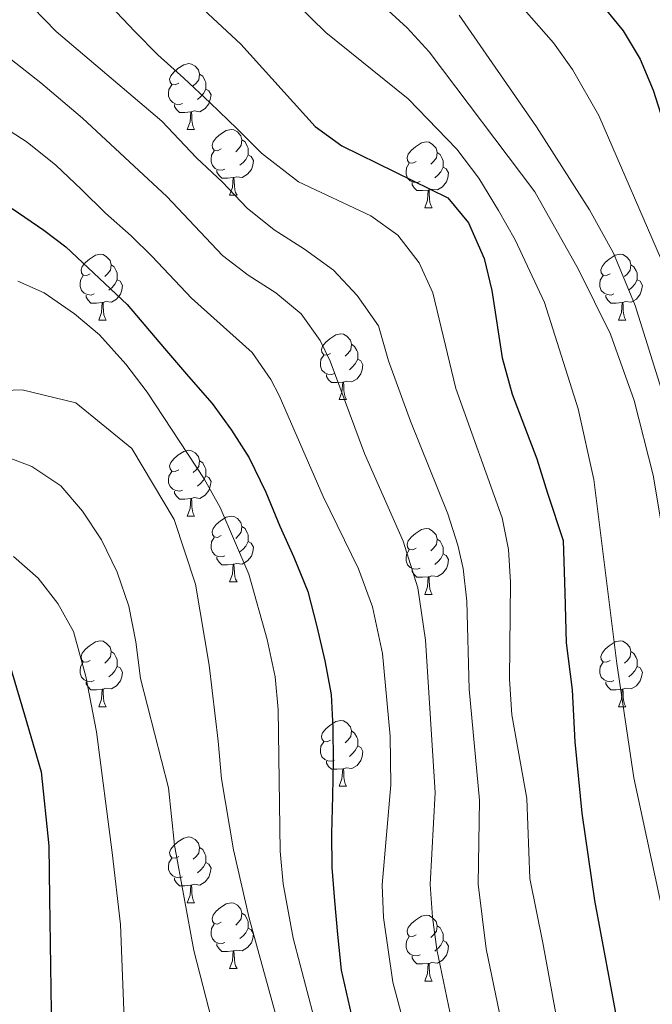
# Model space of a CAD drawing. Extents: x 599264 to 603763, y 768295 to 771331.
# Drawn here: x 602918 to 603014, y 768787 to 768937 of the extents above; entities that cross this region are included whole.
import ezdxf

# ---------------------------------------------------------------- set-up
doc = ezdxf.new("R2010")
doc.units = 0
doc.header["$MEASUREMENT"] = 0
for name, color, linetype in [('Nivel 36', 7, 'Continuous'), ('Nivel 4', 7, 'Continuous'), ('Nivel 5', 7, 'Continuous'), ('Nivel 61', 7, 'Continuous'), ('Nivel 63', 7, 'Continuous')]:
    doc.layers.add(name, color=color, linetype=linetype)

msp = doc.modelspace()

# ---------------------------------------------------------------- linework, layer by layer
at = {"layer": 'Nivel 36', "color": 92, "linetype": 'Continuous', "lineweight": 0, "flags": 128}
for points in [[(602941.916, 768927.76), (602941.386, 768927.495), (602940.856, 768927.55), (602940.591, 768927.92), (602940.536, 768928.345), (602940.696, 768928.865), (602941.176, 768929.46), (602941.811, 768929.99), (602942.711, 768930.575), (602943.456, 768930.735), (602943.881, 768930.68), (602944.411, 768930.365), (602944.941, 768929.78), (602945.101, 768929.14), (602944.991, 768928.29), (602944.566, 768927.76), (602944.146, 768927.335)], [(602945.101, 768929.14), (602945.576, 768928.825), (602945.891, 768928.185), (602946.051, 768927.865), (602946.051, 768927.285), (602946.051, 768926.86), (602945.681, 768926.17), (602945.261, 768925.69), (602944.781, 768925.27)], [(602942.501, 768924.68), (602942.076, 768924.52), (602941.491, 768924.58), (602941.016, 768924.79), (602940.591, 768925.215), (602940.376, 768925.8), (602940.376, 768926.22), (602940.431, 768926.805), (602940.856, 768927.495)], [(602946.051, 768926.86), (602946.506, 768926.61), (602946.851, 768925.995), (602946.741, 768925.27), (602946.531, 768924.63), (602945.946, 768923.89), (602945.151, 768923.41), (602944.301, 768923.515), (602943.871, 768923.385)], [(602943.761, 768923.385), (602942.871, 768923.3), (602942.026, 768923.3), (602941.601, 768923.73), (602941.281, 768924.205), (602941.281, 768924.52)], [(602943.216, 768920.7), (602943.651, 768921.86), (602943.761, 768923.385), (602943.871, 768923.385), (602943.906, 768922.8), (602943.941, 768922.115), (602944.011, 768921.5), (602944.126, 768921.1), (602944.341, 768920.7)], [(602943.216, 768920.7), (602944.341, 768920.7)], [(602948.391, 768917.725), (602947.861, 768917.46), (602947.331, 768917.515), (602947.066, 768917.885), (602947.011, 768918.31), (602947.171, 768918.83), (602947.651, 768919.425), (602948.286, 768919.955), (602949.186, 768920.54), (602949.931, 768920.7), (602950.356, 768920.645), (602950.886, 768920.33), (602951.416, 768919.745), (602951.576, 768919.105), (602951.466, 768918.255), (602951.041, 768917.725), (602950.621, 768917.3)], [(602951.576, 768919.105), (602952.051, 768918.79), (602952.366, 768918.15), (602952.526, 768917.83), (602952.526, 768917.25), (602952.526, 768916.825), (602952.156, 768916.135), (602951.736, 768915.655), (602951.256, 768915.235)], [(602978.163, 768915.82), (602977.633, 768915.555), (602977.103, 768915.61), (602976.838, 768915.98), (602976.783, 768916.405), (602976.943, 768916.925), (602977.423, 768917.52), (602978.058, 768918.05), (602978.958, 768918.635), (602979.703, 768918.795), (602980.128, 768918.74), (602980.658, 768918.425), (602981.188, 768917.84), (602981.348, 768917.2), (602981.238, 768916.35), (602980.813, 768915.82), (602980.393, 768915.395)], [(602948.976, 768914.645), (602948.551, 768914.485), (602947.966, 768914.545), (602947.491, 768914.755), (602947.066, 768915.18), (602946.851, 768915.765), (602946.851, 768916.185), (602946.906, 768916.77), (602947.331, 768917.46)], [(602981.348, 768917.2), (602981.823, 768916.885), (602982.138, 768916.245), (602982.298, 768915.925), (602982.298, 768915.345), (602982.298, 768914.92), (602981.928, 768914.23), (602981.508, 768913.75), (602981.028, 768913.33)], [(602952.526, 768916.825), (602952.981, 768916.575), (602953.326, 768915.96), (602953.216, 768915.235), (602953.006, 768914.595), (602952.421, 768913.855), (602951.626, 768913.375), (602950.776, 768913.48), (602950.346, 768913.35)], [(602978.748, 768912.74), (602978.323, 768912.58), (602977.738, 768912.64), (602977.263, 768912.85), (602976.838, 768913.275), (602976.623, 768913.86), (602976.623, 768914.28), (602976.678, 768914.865), (602977.103, 768915.555)], [(602950.236, 768913.35), (602949.346, 768913.265), (602948.501, 768913.265), (602948.076, 768913.695), (602947.756, 768914.17), (602947.756, 768914.485)], [(602982.298, 768914.92), (602982.753, 768914.67), (602983.098, 768914.055), (602982.988, 768913.33), (602982.778, 768912.69), (602982.193, 768911.95), (602981.398, 768911.47), (602980.548, 768911.575), (602980.118, 768911.445)], [(602949.691, 768910.665), (602950.126, 768911.825), (602950.236, 768913.35), (602950.346, 768913.35), (602950.381, 768912.765), (602950.416, 768912.08), (602950.486, 768911.465), (602950.601, 768911.065), (602950.816, 768910.665)], [(602980.008, 768911.445), (602979.118, 768911.36), (602978.273, 768911.36), (602977.848, 768911.79), (602977.528, 768912.265), (602977.528, 768912.58)], [(602979.463, 768908.76), (602979.898, 768909.92), (602980.008, 768911.445), (602980.118, 768911.445), (602980.153, 768910.86), (602980.188, 768910.175), (602980.258, 768909.56), (602980.373, 768909.16), (602980.588, 768908.76)], [(602949.691, 768910.665), (602950.816, 768910.665)], [(602979.463, 768908.76), (602980.588, 768908.76)], [(602928.413, 768898.677), (602927.883, 768898.412), (602927.353, 768898.467), (602927.088, 768898.837), (602927.033, 768899.262), (602927.193, 768899.782), (602927.673, 768900.377), (602928.308, 768900.907), (602929.208, 768901.492), (602929.953, 768901.652), (602930.378, 768901.597), (602930.908, 768901.282), (602931.438, 768900.697), (602931.598, 768900.057), (602931.488, 768899.207), (602931.063, 768898.677), (602930.643, 768898.252)], [(603007.74, 768898.677), (603007.21, 768898.412), (603006.68, 768898.467), (603006.415, 768898.837), (603006.36, 768899.262), (603006.52, 768899.782), (603007, 768900.377), (603007.635, 768900.907), (603008.535, 768901.492), (603009.28, 768901.652), (603009.705, 768901.597), (603010.235, 768901.282), (603010.765, 768900.697), (603010.925, 768900.057), (603010.815, 768899.207), (603010.39, 768898.677), (603009.97, 768898.252)], [(602931.598, 768900.057), (602932.073, 768899.742), (602932.388, 768899.102), (602932.548, 768898.782), (602932.548, 768898.202), (602932.548, 768897.777), (602932.178, 768897.087), (602931.758, 768896.607), (602931.278, 768896.187)], [(603010.925, 768900.057), (603011.4, 768899.742), (603011.715, 768899.102), (603011.875, 768898.782), (603011.875, 768898.202), (603011.875, 768897.777), (603011.505, 768897.087), (603011.085, 768896.607), (603010.605, 768896.187)], [(602928.998, 768895.597), (602928.573, 768895.437), (602927.988, 768895.497), (602927.513, 768895.707), (602927.088, 768896.132), (602926.873, 768896.717), (602926.873, 768897.137), (602926.928, 768897.722), (602927.353, 768898.412)], [(602932.548, 768897.777), (602933.003, 768897.527), (602933.348, 768896.912), (602933.238, 768896.187), (602933.028, 768895.547), (602932.443, 768894.807), (602931.648, 768894.327), (602930.798, 768894.432), (602930.368, 768894.302)], [(603008.325, 768895.597), (603007.9, 768895.437), (603007.315, 768895.497), (603006.84, 768895.707), (603006.415, 768896.132), (603006.2, 768896.717), (603006.2, 768897.137), (603006.255, 768897.722), (603006.68, 768898.412)], [(603011.875, 768897.777), (603012.33, 768897.527), (603012.675, 768896.912), (603012.565, 768896.187), (603012.355, 768895.547), (603011.77, 768894.807), (603010.975, 768894.327), (603010.125, 768894.432), (603009.695, 768894.302)], [(602930.258, 768894.302), (602929.368, 768894.217), (602928.523, 768894.217), (602928.098, 768894.647), (602927.778, 768895.122), (602927.778, 768895.437)], [(603009.585, 768894.302), (603008.695, 768894.217), (603007.85, 768894.217), (603007.425, 768894.647), (603007.105, 768895.122), (603007.105, 768895.437)], [(602929.713, 768891.617), (602930.148, 768892.777), (602930.258, 768894.302), (602930.368, 768894.302), (602930.403, 768893.717), (602930.438, 768893.032), (602930.508, 768892.417), (602930.623, 768892.017), (602930.838, 768891.617)], [(603009.04, 768891.617), (603009.475, 768892.777), (603009.585, 768894.302), (603009.695, 768894.302), (603009.73, 768893.717), (603009.765, 768893.032), (603009.835, 768892.417), (603009.95, 768892.017), (603010.165, 768891.617)], [(602929.713, 768891.617), (602930.838, 768891.617)], [(603009.04, 768891.617), (603010.165, 768891.617)], [(602965.104, 768886.537), (602964.574, 768886.272), (602964.044, 768886.327), (602963.779, 768886.697), (602963.724, 768887.122), (602963.884, 768887.642), (602964.364, 768888.237), (602964.999, 768888.767), (602965.899, 768889.352), (602966.644, 768889.512), (602967.069, 768889.457), (602967.599, 768889.142), (602968.129, 768888.557), (602968.289, 768887.917), (602968.179, 768887.067), (602967.754, 768886.537), (602967.334, 768886.112)], [(602968.289, 768887.917), (602968.764, 768887.602), (602969.079, 768886.962), (602969.239, 768886.642), (602969.239, 768886.062), (602969.239, 768885.637), (602968.869, 768884.947), (602968.449, 768884.467), (602967.969, 768884.047)], [(602965.689, 768883.457), (602965.264, 768883.297), (602964.679, 768883.357), (602964.204, 768883.567), (602963.779, 768883.992), (602963.564, 768884.577), (602963.564, 768884.997), (602963.619, 768885.582), (602964.044, 768886.272)], [(602969.239, 768885.637), (602969.694, 768885.387), (602970.039, 768884.772), (602969.929, 768884.047), (602969.719, 768883.407), (602969.134, 768882.667), (602968.339, 768882.187), (602967.489, 768882.292), (602967.059, 768882.162)], [(602966.949, 768882.162), (602966.059, 768882.077), (602965.214, 768882.077), (602964.789, 768882.507), (602964.469, 768882.982), (602964.469, 768883.297)], [(602966.404, 768879.477), (602966.839, 768880.637), (602966.949, 768882.162), (602967.059, 768882.162), (602967.094, 768881.577), (602967.129, 768880.892), (602967.199, 768880.277), (602967.314, 768879.877), (602967.529, 768879.477)], [(602966.404, 768879.477), (602967.529, 768879.477)], [(602941.916, 768868.768), (602941.386, 768868.503), (602940.856, 768868.558), (602940.591, 768868.928), (602940.536, 768869.353), (602940.696, 768869.873), (602941.176, 768870.468), (602941.811, 768870.998), (602942.711, 768871.583), (602943.456, 768871.743), (602943.881, 768871.688), (602944.411, 768871.373), (602944.941, 768870.788), (602945.101, 768870.148), (602944.991, 768869.298), (602944.566, 768868.768), (602944.146, 768868.343)], [(602945.101, 768870.148), (602945.576, 768869.833), (602945.891, 768869.193), (602946.051, 768868.873), (602946.051, 768868.293), (602946.051, 768867.868), (602945.681, 768867.178), (602945.261, 768866.698), (602944.781, 768866.278)], [(602942.501, 768865.688), (602942.076, 768865.528), (602941.491, 768865.588), (602941.016, 768865.798), (602940.591, 768866.223), (602940.376, 768866.808), (602940.376, 768867.228), (602940.431, 768867.813), (602940.856, 768868.503)], [(602946.051, 768867.868), (602946.506, 768867.618), (602946.851, 768867.003), (602946.741, 768866.278), (602946.531, 768865.638), (602945.946, 768864.898), (602945.151, 768864.418), (602944.301, 768864.523), (602943.871, 768864.393)], [(602943.761, 768864.393), (602942.871, 768864.308), (602942.026, 768864.308), (602941.601, 768864.738), (602941.281, 768865.213), (602941.281, 768865.528)], [(602943.216, 768861.708), (602943.651, 768862.868), (602943.761, 768864.393), (602943.871, 768864.393), (602943.906, 768863.808), (602943.941, 768863.123), (602944.011, 768862.508), (602944.126, 768862.108), (602944.341, 768861.708)], [(602943.216, 768861.708), (602944.341, 768861.708)], [(602948.391, 768858.733), (602947.861, 768858.468), (602947.331, 768858.523), (602947.066, 768858.893), (602947.011, 768859.318), (602947.171, 768859.838), (602947.651, 768860.433), (602948.286, 768860.963), (602949.186, 768861.548), (602949.931, 768861.708), (602950.356, 768861.653), (602950.886, 768861.338), (602951.416, 768860.753), (602951.576, 768860.113), (602951.466, 768859.263), (602951.041, 768858.733), (602950.621, 768858.308)], [(602951.576, 768860.113), (602952.051, 768859.798), (602952.366, 768859.158), (602952.526, 768858.838), (602952.526, 768858.258), (602952.526, 768857.833), (602952.156, 768857.143), (602951.736, 768856.663), (602951.256, 768856.243)], [(602948.976, 768855.653), (602948.551, 768855.493), (602947.966, 768855.553), (602947.491, 768855.763), (602947.066, 768856.188), (602946.851, 768856.773), (602946.851, 768857.193), (602946.906, 768857.778), (602947.331, 768858.468)], [(602978.163, 768856.828), (602977.633, 768856.563), (602977.103, 768856.618), (602976.838, 768856.988), (602976.783, 768857.413), (602976.943, 768857.933), (602977.423, 768858.528), (602978.058, 768859.058), (602978.958, 768859.643), (602979.703, 768859.803), (602980.128, 768859.748), (602980.658, 768859.433), (602981.188, 768858.848), (602981.348, 768858.208), (602981.238, 768857.358), (602980.813, 768856.828), (602980.393, 768856.403)], [(602952.526, 768857.833), (602952.981, 768857.583), (602953.326, 768856.968), (602953.216, 768856.243), (602953.006, 768855.603), (602952.421, 768854.863), (602951.626, 768854.383), (602950.776, 768854.488), (602950.346, 768854.358)], [(602981.348, 768858.208), (602981.823, 768857.893), (602982.138, 768857.253), (602982.298, 768856.933), (602982.298, 768856.353), (602982.298, 768855.928), (602981.928, 768855.238), (602981.508, 768854.758), (602981.028, 768854.338)], [(602950.236, 768854.358), (602949.346, 768854.273), (602948.501, 768854.273), (602948.076, 768854.703), (602947.756, 768855.178), (602947.756, 768855.493)], [(602978.748, 768853.748), (602978.323, 768853.588), (602977.738, 768853.648), (602977.263, 768853.858), (602976.838, 768854.283), (602976.623, 768854.868), (602976.623, 768855.288), (602976.678, 768855.873), (602977.103, 768856.563)], [(602982.298, 768855.928), (602982.753, 768855.678), (602983.098, 768855.063), (602982.988, 768854.338), (602982.778, 768853.698), (602982.193, 768852.958), (602981.398, 768852.478), (602980.548, 768852.583), (602980.118, 768852.453)], [(602949.691, 768851.673), (602950.126, 768852.833), (602950.236, 768854.358), (602950.346, 768854.358), (602950.381, 768853.773), (602950.416, 768853.088), (602950.486, 768852.473), (602950.601, 768852.073), (602950.816, 768851.673)], [(602980.008, 768852.453), (602979.118, 768852.368), (602978.273, 768852.368), (602977.848, 768852.798), (602977.528, 768853.273), (602977.528, 768853.588)], [(602979.463, 768849.768), (602979.898, 768850.928), (602980.008, 768852.453), (602980.118, 768852.453), (602980.153, 768851.868), (602980.188, 768851.183), (602980.258, 768850.568), (602980.373, 768850.168), (602980.588, 768849.768)], [(602949.691, 768851.673), (602950.816, 768851.673)], [(602979.463, 768849.768), (602980.588, 768849.768)], [(602928.413, 768839.685), (602927.883, 768839.42), (602927.353, 768839.475), (602927.088, 768839.845), (602927.033, 768840.27), (602927.193, 768840.79), (602927.673, 768841.385), (602928.308, 768841.915), (602929.208, 768842.5), (602929.953, 768842.66), (602930.378, 768842.605), (602930.908, 768842.29), (602931.438, 768841.705), (602931.598, 768841.065), (602931.488, 768840.215), (602931.063, 768839.685), (602930.643, 768839.26)], [(603007.74, 768839.685), (603007.21, 768839.42), (603006.68, 768839.475), (603006.415, 768839.845), (603006.36, 768840.27), (603006.52, 768840.79), (603007, 768841.385), (603007.635, 768841.915), (603008.535, 768842.5), (603009.28, 768842.66), (603009.705, 768842.605), (603010.235, 768842.29), (603010.765, 768841.705), (603010.925, 768841.065), (603010.815, 768840.215), (603010.39, 768839.685), (603009.97, 768839.26)], [(602931.598, 768841.065), (602932.073, 768840.75), (602932.388, 768840.11), (602932.548, 768839.79), (602932.548, 768839.21), (602932.548, 768838.785), (602932.178, 768838.095), (602931.758, 768837.615), (602931.278, 768837.195)], [(603010.925, 768841.065), (603011.4, 768840.75), (603011.715, 768840.11), (603011.875, 768839.79), (603011.875, 768839.21), (603011.875, 768838.785), (603011.505, 768838.095), (603011.085, 768837.615), (603010.605, 768837.195)], [(602928.998, 768836.605), (602928.573, 768836.445), (602927.988, 768836.505), (602927.513, 768836.715), (602927.088, 768837.14), (602926.873, 768837.725), (602926.873, 768838.145), (602926.928, 768838.73), (602927.353, 768839.42)], [(603008.325, 768836.605), (603007.9, 768836.445), (603007.315, 768836.505), (603006.84, 768836.715), (603006.415, 768837.14), (603006.2, 768837.725), (603006.2, 768838.145), (603006.255, 768838.73), (603006.68, 768839.42)], [(602932.548, 768838.785), (602933.003, 768838.535), (602933.348, 768837.92), (602933.238, 768837.195), (602933.028, 768836.555), (602932.443, 768835.815), (602931.648, 768835.335), (602930.798, 768835.44), (602930.368, 768835.31)], [(603011.875, 768838.785), (603012.33, 768838.535), (603012.675, 768837.92), (603012.565, 768837.195), (603012.355, 768836.555), (603011.77, 768835.815), (603010.975, 768835.335), (603010.125, 768835.44), (603009.695, 768835.31)], [(602930.258, 768835.31), (602929.368, 768835.225), (602928.523, 768835.225), (602928.098, 768835.655), (602927.778, 768836.13), (602927.778, 768836.445)], [(603009.585, 768835.31), (603008.695, 768835.225), (603007.85, 768835.225), (603007.425, 768835.655), (603007.105, 768836.13), (603007.105, 768836.445)], [(602929.713, 768832.625), (602930.148, 768833.785), (602930.258, 768835.31), (602930.368, 768835.31), (602930.403, 768834.725), (602930.438, 768834.04), (602930.508, 768833.425), (602930.623, 768833.025), (602930.838, 768832.625)], [(603009.04, 768832.625), (603009.475, 768833.785), (603009.585, 768835.31), (603009.695, 768835.31), (603009.73, 768834.725), (603009.765, 768834.04), (603009.835, 768833.425), (603009.95, 768833.025), (603010.165, 768832.625)], [(602929.713, 768832.625), (602930.838, 768832.625)], [(603009.04, 768832.625), (603010.165, 768832.625)], [(602965.104, 768827.545), (602964.574, 768827.28), (602964.044, 768827.335), (602963.779, 768827.705), (602963.724, 768828.13), (602963.884, 768828.65), (602964.364, 768829.245), (602964.999, 768829.775), (602965.899, 768830.36), (602966.644, 768830.52), (602967.069, 768830.465), (602967.599, 768830.15), (602968.129, 768829.565), (602968.289, 768828.925), (602968.179, 768828.075), (602967.754, 768827.545), (602967.334, 768827.12)], [(602968.289, 768828.925), (602968.764, 768828.61), (602969.079, 768827.97), (602969.239, 768827.65), (602969.239, 768827.07), (602969.239, 768826.645), (602968.869, 768825.955), (602968.449, 768825.475), (602967.969, 768825.055)], [(602965.689, 768824.465), (602965.264, 768824.305), (602964.679, 768824.365), (602964.204, 768824.575), (602963.779, 768825), (602963.564, 768825.585), (602963.564, 768826.005), (602963.619, 768826.59), (602964.044, 768827.28)], [(602969.239, 768826.645), (602969.694, 768826.395), (602970.039, 768825.78), (602969.929, 768825.055), (602969.719, 768824.415), (602969.134, 768823.675), (602968.339, 768823.195), (602967.489, 768823.3), (602967.059, 768823.17)], [(602966.949, 768823.17), (602966.059, 768823.085), (602965.214, 768823.085), (602964.789, 768823.515), (602964.469, 768823.99), (602964.469, 768824.305)], [(602966.404, 768820.485), (602966.839, 768821.645), (602966.949, 768823.17), (602967.059, 768823.17), (602967.094, 768822.585), (602967.129, 768821.9), (602967.199, 768821.285), (602967.314, 768820.885), (602967.529, 768820.485)], [(602966.404, 768820.485), (602967.529, 768820.485)], [(602941.916, 768809.776), (602941.386, 768809.511), (602940.856, 768809.566), (602940.591, 768809.936), (602940.536, 768810.361), (602940.696, 768810.881), (602941.176, 768811.476), (602941.811, 768812.006), (602942.711, 768812.591), (602943.456, 768812.751), (602943.881, 768812.696), (602944.411, 768812.381), (602944.941, 768811.796), (602945.101, 768811.156), (602944.991, 768810.306), (602944.566, 768809.776), (602944.146, 768809.351)], [(602945.101, 768811.156), (602945.576, 768810.841), (602945.891, 768810.201), (602946.051, 768809.881), (602946.051, 768809.301), (602946.051, 768808.876), (602945.681, 768808.186), (602945.261, 768807.706), (602944.781, 768807.286)], [(602942.501, 768806.696), (602942.076, 768806.536), (602941.491, 768806.596), (602941.016, 768806.806), (602940.591, 768807.231), (602940.376, 768807.816), (602940.376, 768808.236), (602940.431, 768808.821), (602940.856, 768809.511)], [(602946.051, 768808.876), (602946.506, 768808.626), (602946.851, 768808.011), (602946.741, 768807.286), (602946.531, 768806.646), (602945.946, 768805.906), (602945.151, 768805.426), (602944.301, 768805.531), (602943.871, 768805.401)], [(602943.761, 768805.401), (602942.871, 768805.316), (602942.026, 768805.316), (602941.601, 768805.746), (602941.281, 768806.221), (602941.281, 768806.536)], [(602943.216, 768802.716), (602943.651, 768803.876), (602943.761, 768805.401), (602943.871, 768805.401), (602943.906, 768804.816), (602943.941, 768804.131), (602944.011, 768803.516), (602944.126, 768803.116), (602944.341, 768802.716)], [(602943.216, 768802.716), (602944.341, 768802.716)], [(602948.391, 768799.741), (602947.861, 768799.476), (602947.331, 768799.531), (602947.066, 768799.901), (602947.011, 768800.326), (602947.171, 768800.846), (602947.651, 768801.441), (602948.286, 768801.971), (602949.186, 768802.556), (602949.931, 768802.716), (602950.356, 768802.661), (602950.886, 768802.346), (602951.416, 768801.761), (602951.576, 768801.121), (602951.466, 768800.271), (602951.041, 768799.741), (602950.621, 768799.316)], [(602951.576, 768801.121), (602952.051, 768800.806), (602952.366, 768800.166), (602952.526, 768799.846), (602952.526, 768799.266), (602952.526, 768798.841), (602952.156, 768798.151), (602951.736, 768797.671), (602951.256, 768797.251)], [(602978.163, 768797.836), (602977.633, 768797.571), (602977.103, 768797.626), (602976.838, 768797.996), (602976.783, 768798.421), (602976.943, 768798.941), (602977.423, 768799.536), (602978.058, 768800.066), (602978.958, 768800.651), (602979.703, 768800.811), (602980.128, 768800.756), (602980.658, 768800.441), (602981.188, 768799.856), (602981.348, 768799.216), (602981.238, 768798.366), (602980.813, 768797.836), (602980.393, 768797.411)], [(602948.976, 768796.661), (602948.551, 768796.501), (602947.966, 768796.561), (602947.491, 768796.771), (602947.066, 768797.196), (602946.851, 768797.781), (602946.851, 768798.201), (602946.906, 768798.786), (602947.331, 768799.476)], [(602952.526, 768798.841), (602952.981, 768798.591), (602953.326, 768797.976), (602953.216, 768797.251), (602953.006, 768796.611), (602952.421, 768795.871), (602951.626, 768795.391), (602950.776, 768795.496), (602950.346, 768795.366)], [(602981.348, 768799.216), (602981.823, 768798.901), (602982.138, 768798.261), (602982.298, 768797.941), (602982.298, 768797.361), (602982.298, 768796.936), (602981.928, 768796.246), (602981.508, 768795.766), (602981.028, 768795.346)], [(602978.748, 768794.756), (602978.323, 768794.596), (602977.738, 768794.656), (602977.263, 768794.866), (602976.838, 768795.291), (602976.623, 768795.876), (602976.623, 768796.296), (602976.678, 768796.881), (602977.103, 768797.571)], [(602982.298, 768796.936), (602982.753, 768796.686), (602983.098, 768796.071), (602982.988, 768795.346), (602982.778, 768794.706), (602982.193, 768793.966), (602981.398, 768793.486), (602980.548, 768793.591), (602980.118, 768793.461)], [(602950.236, 768795.366), (602949.346, 768795.281), (602948.501, 768795.281), (602948.076, 768795.711), (602947.756, 768796.186), (602947.756, 768796.501)], [(602949.691, 768792.681), (602950.126, 768793.841), (602950.236, 768795.366), (602950.346, 768795.366), (602950.381, 768794.781), (602950.416, 768794.096), (602950.486, 768793.481), (602950.601, 768793.081), (602950.816, 768792.681)], [(602980.008, 768793.461), (602979.118, 768793.376), (602978.273, 768793.376), (602977.848, 768793.806), (602977.528, 768794.281), (602977.528, 768794.596)], [(602949.691, 768792.681), (602950.816, 768792.681)], [(602979.463, 768790.776), (602979.898, 768791.936), (602980.008, 768793.461), (602980.118, 768793.461), (602980.153, 768792.876), (602980.188, 768792.191), (602980.258, 768791.576), (602980.373, 768791.176), (602980.588, 768790.776)], [(602979.463, 768790.776), (602980.588, 768790.776)]]:
    msp.add_lwpolyline(points, dxfattribs=at)
at = {"layer": 'Nivel 4', "color": 25, "linetype": 'Continuous', "lineweight": 30, "flags": 128}
for points, elevation in [([(602995.134, 768953.656), (603009.724, 768935.732), (603012.35, 768931.428), (603014.313, 768926.7), (603017.41, 768916.988), (603020.273, 768905.774), (603022.807, 768894.057), (603029.228, 768868.721), (603036.175, 768848.807), (603044.794, 768828.57), (603045.765, 768823.167), (603051.025, 768804.465), (603051.997, 768800.078), (603054.502, 768783.03), (603057.062, 768768.815), (603057.778, 768755.747), (603059.92, 768744.753)], 900), ([(602942.836, 768941.715), (602951.395, 768933.699), (602962.75, 768921.131), (602966.814, 768918.21), (602983.015, 768910.261), (602986.135, 768906.462), (602988.522, 768900.989), (602989.706, 768896.13), (602991.267, 768885.845), (602992.804, 768880.303), (602996.579, 768870.423), (602998.214, 768865.193), (603000.579, 768857.975), (603000.822, 768850.007), (603001.063, 768842.364), (603001.949, 768835.216), (603002.355, 768827.25), (603003.442, 768816.362), (603005.367, 768803.044), (603008.979, 768783.724), (603013.217, 768766.85), (603015.111, 768756.621), (603017.501, 768744.121)], 875), ([(602916.482, 768908.62), (602921.346, 768905.338), (602924.704, 768902.79), (602934.038, 768893.974), (602939.769, 768887.286), (602943.394, 768882.993), (602947.017, 768878.865), (602949.973, 768874.814), (602952.681, 768870.595), (602955.233, 768865.374), (602957.368, 768860.149), (602959.498, 768855.423), (602961.633, 768850.198), (602963.02, 768844.882), (602964.239, 768839.648), (602965.208, 768834.494), (602965.426, 768829.416), (602965.478, 768824.336), (602965.365, 768819.005), (602965.257, 768813.257), (602965.31, 768808.094), (602965.695, 768803.018), (602966.163, 768797.859), (602966.718, 768792.452), (602968.258, 768785.711)], 850), ([(602850.796, 768826.227), (602860.399, 768829.034), (602875.562, 768834.81), (602884.946, 768839.277), (602891.736, 768843.177), (602896.285, 768846.222), (602900.738, 768848.492), (602905.503, 768848.814), (602909.353, 768846.938), (602912.051, 768843.717), (602915.679, 768840.472), (602918.374, 768831.39), (602920.935, 768822.698), (602922.091, 768811.388), (602922.205, 768803.428), (602922.465, 768786.108), (602922.85, 768780.949), (602923.638, 768776.011), (602928.553, 768760.686), (602932.198, 768751.143), (602934.189, 768747.001), (602937.238, 768742.925)], 825)]:
    msp.add_lwpolyline(points, dxfattribs=dict(at, elevation=elevation))
at = {"layer": 'Nivel 5', "color": 25, "linetype": 'Continuous', "lineweight": 0, "flags": 128}
for points, elevation in [([(602944.459, 768954.957), (602964.389, 768935.478)], 880), ([(602965.247, 768946.76), (602976.764, 768936.217), (602980.147, 768932.535), (602996.257, 768911.18), (603002.957, 768899.339), (603007.804, 768889.478), (603011.452, 768879.319), (603014.352, 768867.974), (603017.015, 768851.844), (603020.706, 768824.732), (603024.713, 768804.162), (603027.803, 768781.997), (603032.409, 768762.605), (603034.518, 768744.375)], 885), ([(603011.827, 768744.037), (603006.31, 768758.943), (603001.342, 768775.566), (602997.468, 768796.591), (602995.498, 768806.412), (602995.048, 768818.607), (602992.743, 768831.396), (602992.4, 768836.844), (602992.579, 768851.619), (602992.263, 768856.615), (602991.28, 768861.453), (602984.236, 768881.185), (602980.698, 768895.767), (602978.633, 768900.349), (602975.34, 768904.56), (602971.232, 768907.503), (602960.185, 768912.72), (602954.561, 768917.077), (602950.859, 768920.787), (602946.737, 768924.743), (602942.701, 768928.533), (602938.751, 768932.074), (602935.217, 768935.619), (602931.512, 768939.579)], 870), ([(602993.538, 768940.249), (602999.099, 768933.893), (603002.037, 768929.848), (603006.041, 768922.804), (603016.268, 768899.213), (603026.498, 768860.383), (603038.003, 768825.68), (603042.244, 768811.493), (603044.696, 768801.789), (603046.555, 768791.959), (603047.497, 768784.074), (603049.105, 768758.269), (603051.494, 768744.627)], 895), ([(602919.589, 768939.331), (602923.208, 768935.621), (602939.337, 768921.96), (602944.641, 768916.35)], 865), ([(602984.709, 768938.108), (602996.541, 768921.072), (603004.634, 768908.451), (603008.296, 768901.837), (603011.56, 768893.825), (603019.49, 768868.684), (603027.56, 768835.439), (603033.256, 768816.273), (603035.642, 768806.987), (603038.343, 768792.229), (603040.072, 768774.31), (603041.117, 768759.378), (603043.078, 768744.502)], 890), ([(602964.389, 768935.478), (602976.913, 768925.365), (602984.388, 768917.702), (602987.745, 768913.286), (602990.744, 768908.35), (602993.288, 768903.878), (602997.745, 768894.32), (603002.878, 768878.075), (603005.285, 768867.28), (603008.77, 768839.242), (603011.363, 768821.779), (603019.287, 768784.974), (603023.162, 768759.436), (603026.264, 768744.252)], 880), ([(603000.258, 768743.864), (602994.882, 768752.917), (602990.712, 768762.686), (602989.174, 768766.675), (602986.01, 768776.129), (602983.336, 768785.81), (602981.3, 768795.586), (602980.651, 768800.535), (602980.304, 768805.511), (602981.051, 768819.545), (602979.562, 768842.779), (602978.414, 768850.766), (602976.174, 768857.87), (602970.273, 768871.259), (602965.05, 768885.324), (602963.524, 768888.488), (602960.585, 768892.566), (602956.765, 768895.746), (602952.52, 768898.442), (602948.598, 768901.489), (602940.117, 768910.45), (602927.253, 768922.395), (602920.868, 768927.826), (602913.9, 768933.252)], 860), ([(602914.263, 768921.65), (602918.789, 768918.781), (602923.156, 768915.245), (602927.108, 768911.537), (602930.726, 768907.91), (602934.676, 768904.452), (602937.861, 768901.303), (602943.881, 768894.942)], 855), ([(602944.641, 768916.35), (602948.593, 768912.643), (602952.381, 768908.684), (602956.496, 768905.394), (602961.106, 768902.443), (602965.553, 768899.24), (602969.173, 768895.363), (602972.385, 768890.732), (602973.938, 768885.417), (602977.279, 768876.203), (602982.976, 768862.054), (602984.54, 768857.297), (602985.338, 768853.691), (602985.891, 768848.715), (602986.246, 768835.304), (602987.8, 768818.365), (602987.614, 768805.569), (602988.865, 768795.662), (602990.875, 768785.859), (602994.692, 768771.338), (602997.624, 768762.514), (603001.345, 768753.38), (603006.27, 768743.954)], 865), ([(602917.373, 768897.567), (602921.389, 768895.776), (602926.002, 768892.575), (602929.849, 768889.382), (602933.825, 768884.909), (602937.117, 768880.612), (602945.83, 768867.375), (602948.247, 768862.997), (602952.64, 768852.87), (602955.426, 768842.877), (602956.631, 768837.17), (602957.098, 768832.191), (602957.386, 768810.609), (602957.886, 768805.629), (602959.369, 768797.305), (602965.78, 768772.885), (602970.707, 768757.345), (602972.31, 768753.213), (602974.932, 768749.242), (602977.808, 768743.53)], 845), ([(602943.881, 768894.942), (602953.108, 768886.668), (602955.982, 768882.563), (602957.226, 768880.103), (602963.965, 768864.713), (602969.373, 768853.686), (602971.489, 768847.842), (602973.037, 768840.747), (602974.187, 768828.146), (602974.303, 768820.726), (602972.994, 768805.452), (602973.181, 768800.479), (602974.609, 768790.578), (602977.194, 768780.884), (602980.291, 768771.377), (602985.046, 768760.267), (602993.862, 768743.769)], 855), ([(602912.548, 768880.788), (602918.012, 768880.973), (602926.23, 768878.974), (602934.759, 768872.034), (602941.246, 768861.169), (602944.469, 768851.312), (602946.547, 768838.971), (602947.966, 768827.356), (602948.448, 768821.629), (602950.294, 768810.8), (602952.654, 768800.364), (602956.688, 768785.779), (602962.418, 768760.296), (602964.237, 768753.402), (602966.032, 768748.839), (602969.809, 768743.411)], 840), ([(602914.531, 768871.179), (602919.496, 768869.277), (602923.95, 768866.33), (602927.243, 768862.459), (602930.15, 768858.064), (602932.543, 768853.144), (602934.287, 768847.956), (602935.384, 768842.502), (602936.091, 768836.914), (602940.357, 768820.225), (602941.262, 768811.484), (602944.235, 768795.421), (602951.09, 768768.744), (602956.815, 768753.988), (602961.527, 768743.287)], 835), ([(602916.726, 768855.54), (602920.484, 768852.245), (602923.471, 768848.393), (602925.857, 768844.123), (602927.748, 768837.245), (602929.396, 768828.804), (602931.76, 768810.387), (602933.037, 768799.406), (602933.599, 768785.003), (602934.693, 768775.77), (602936.095, 768768.955), (602937.395, 768763.888), (602939.305, 768759.267), (602943.95, 768749.963), (602946.536, 768745.671), (602950.02, 768743.116)], 830)]:
    msp.add_lwpolyline(points, dxfattribs=dict(at, elevation=elevation))
at = {"layer": 'Nivel 61', "color": 19, "linetype": 'Continuous', "lineweight": 0}
msp.add_3dface([(600191.2, 768702.02), (600157.22, 771015.57), (603548.89, 771066.11), (603584.02, 768752.56)], dxfattribs=at)
at = {"layer": 'Nivel 63', "color": 7, "linetype": 'Continuous', "lineweight": 0}
msp.add_3dface([(599308.64, 768294.988), (603763.142, 768361.343), (603718.905, 771331.024), (599264.404, 771264.669)], dxfattribs=at)

doc.saveas('drawing.dxf')
